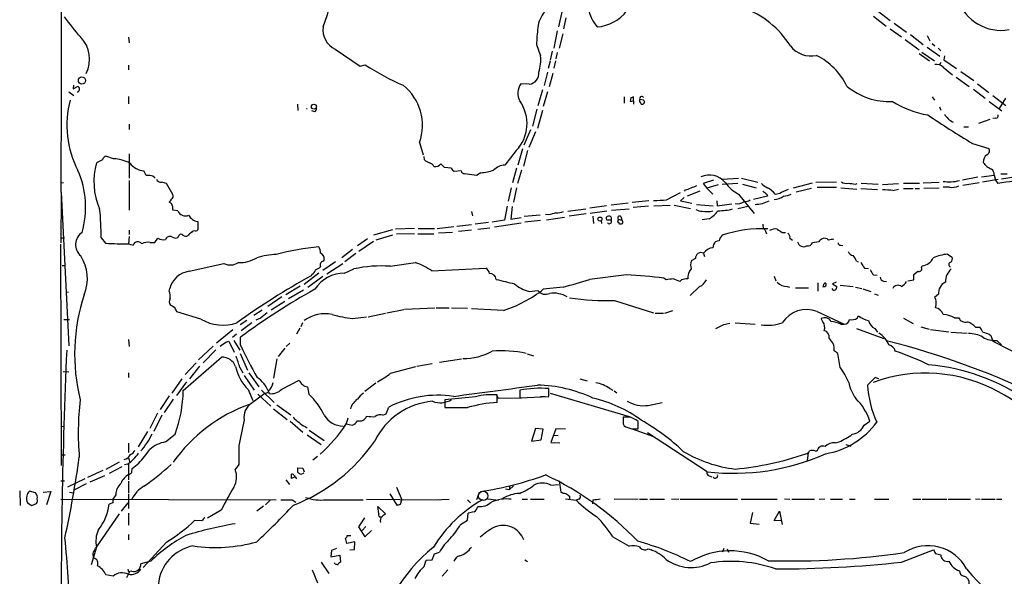
# Model space of a CAD drawing. Extents: x 7 to 966, y 6 to 893.
# Drawn here: x 19 to 204, y 463 to 567 of the extents above; entities that cross this region are included whole.
import ezdxf

# ---------------------------------------------------------------- set-up
doc = ezdxf.new("R2010")
doc.units = 0
doc.header["$MEASUREMENT"] = 0
doc.layers.add('MAIN', color=5, linetype='CONTINUOUS')

msp = doc.modelspace()

# ---------------------------------------------------------------- linework, layer by layer
at = {"layer": 'MAIN'}
for p, q in [((120.904, 568.6213), (120.2267, 565.5733)), ((179.9167, 568.6213), (182.372, 566.7587)), ((121.5813, 567.2667), (121.158, 565.2347)), ((179.2393, 567.6053), (181.61, 565.7427)), ((119.9727, 564.8113), (119.2953, 561.594)), ((182.372, 565.2347), (184.4887, 563.7107)), ((183.134, 566.2507), (185.42, 564.5573)), ((39.624, 563.626), (39.7087, 562.61)), ((120.9887, 564.3033), (120.3113, 561.594)), ((185.166, 563.2027), (187.7907, 561.2553)), ((186.182, 564.134), (188.5527, 562.2713)), ((189.3147, 563.9647), (189.8227, 562.9487)), ((78.3167, 561.4247), (83.058, 558.2073)), ((116.078, 562.2713), (116.84, 560.1547)), ((119.0413, 561.0013), (118.618, 559.308)), ((189.3147, 561.7633), (191.6853, 560.07)), ((190.246, 562.4407), (190.754, 562.0173)), ((191.3467, 561.594), (191.8547, 561.086)), ((118.618, 559.1387), (118.2793, 557.784)), ((119.634, 559.2233), (119.2953, 557.8687)), ((119.9727, 560.7473), (119.7187, 559.562)), ((187.7907, 560.578), (189.738, 559.2233)), ((188.2987, 560.832), (190.6693, 559.2233)), ((192.532, 560.1547), (192.4473, 559.3927)), ((192.4473, 559.3927), (194.818, 557.784)), ((39.624, 558.3767), (39.624, 557.53)), ((83.058, 558.2073), (83.9893, 558.4613)), ((191.8547, 558.8847), (191.6007, 558.4613)), ((192.278, 558.038), (194.056, 556.5987)), ((118.11, 557.1067), (117.5173, 554.5667)), ((119.126, 556.8527), (118.4487, 554.3127)), ((194.7333, 556.1753), (197.1887, 554.3973)), ((195.58, 557.1913), (198.0353, 555.498)), ((29.2947, 554.6513), (29.21, 553.974)), ((29.21, 553.974), (30.0567, 554.3973)), ((114.7233, 554.8207), (113.1147, 554.9053)), ((117.1787, 553.8047), (116.332, 550.7567)), ((197.9507, 553.8893), (200.152, 552.196)), ((198.7127, 554.9053), (200.8293, 553.2967)), ((28.448, 553.3813), (29.3793, 552.704)), ((39.624, 552.5347), (39.624, 551.18)), ((118.11, 553.3813), (117.348, 550.672)), ((132.5033, 552.45), (132.5033, 551.2647)), ((133.7733, 552.2807), (133.604, 551.6033)), ((134.2813, 551.688), (134.2813, 552.45)), ((136.144, 551.8573), (135.4667, 551.942)), ((190.246, 552.45), (190.6693, 551.8573)), ((201.5913, 552.704), (204.0467, 550.8413)), ((203.962, 552.196), (202.7767, 550.2487)), ((71.2893, 551.0953), (71.374, 549.91)), ((116.1627, 550.164), (115.316, 546.9467)), ((117.1787, 549.91), (116.2473, 546.5233)), ((133.604, 551.6033), (134.2813, 551.688)), ((134.2813, 551.688), (134.2813, 551.0953)), ((135.636, 551.2647), (135.7207, 551.0953)), ((191.6007, 550.5873), (191.8547, 549.9947)), ((200.914, 551.6033), (203.2847, 549.8253)), ((74.5067, 549.656), (73.9987, 549.8253)), ((198.9667, 547.5393), (201.0833, 548.3013)), ((202.184, 548.4707), (201.5913, 548.386)), ((39.7087, 547.37), (39.7087, 546.354)), ((114.9773, 546.2693), (113.7073, 543.3907)), ((196.1727, 546.862), (197.0193, 546.862)), ((115.9087, 545.9307), (114.6387, 542.9673)), ((94.1493, 543.8987), (94.8267, 541.6127)), ((113.4533, 542.7133), (112.6067, 539.6653)), ((197.7813, 543.7293), (200.8293, 542.798)), ((34.7133, 540.6813), (33.6127, 540.0887)), ((36.83, 540.8507), (35.3907, 541.3587)), ((39.7087, 541.782), (39.7087, 537.21)), ((95.0807, 540.6813), (94.996, 541.274)), ((112.268, 542.3747), (110.1513, 539.6653)), ((114.3847, 542.3747), (113.6227, 539.496)), ((100.076, 539.0727), (98.806, 539.242)), ((112.3527, 539.0727), (111.5907, 536.3633)), ((42.926, 537.718), (42.5027, 538.5647)), ((43.6033, 537.718), (42.926, 537.718)), ((101.9387, 538.5647), (100.6687, 538.48)), ((104.8173, 537.718), (102.616, 538.0567)), ((105.664, 538.226), (104.8173, 537.718)), ((113.284, 538.734), (112.522, 536.194)), ((150.876, 537.0407), (153.924, 537.21)), ((154.5167, 537.21), (157.5647, 536.448)), ((198.7973, 537.3793), (195.9187, 536.8713)), ((199.4747, 537.464), (201.8453, 537.8027)), ((201.8453, 537.8027), (202.0993, 536.8713)), ((205.994, 537.464), (203.2, 537.0407)), ((27.432, 536.3633), (26.924, 536.2787)), ((39.7087, 536.7867), (39.7087, 531.1987)), ((47.9213, 534.162), (46.736, 536.194)), ((111.3367, 535.432), (110.744, 532.892)), ((112.3527, 535.432), (111.76, 532.7227)), ((149.2673, 536.8713), (147.32, 536.194)), ((147.32, 536.194), (147.9973, 535.3473)), ((150.114, 535.94), (147.9973, 535.3473)), ((147.9973, 535.3473), (149.098, 534.2467)), ((153.8393, 536.194), (150.876, 536.0247)), ((154.686, 536.1093), (157.226, 535.432)), ((161.9673, 534.5853), (163.322, 535.178)), ((164.2533, 535.432), (167.8093, 536.3633)), ((167.64, 535.2627), (164.7613, 534.5853)), ((168.402, 536.448), (172.2967, 536.5327)), ((168.656, 535.5167), (172.2967, 535.5167)), ((173.1433, 535.432), (176.1067, 535.178)), ((175.8527, 536.1093), (176.1913, 536.194)), ((176.8687, 535.2627), (180.0013, 535.0933)), ((176.9533, 536.2787), (180.086, 536.1093)), ((180.9327, 536.0247), (183.896, 536.194)), ((182.88, 534.924), (183.896, 535.178)), ((184.8273, 536.2787), (187.8753, 536.2787)), ((184.8273, 535.2627), (186.69, 535.2627)), ((187.0287, 535.2627), (187.8753, 535.2627)), ((188.5527, 536.3633), (191.516, 536.448)), ((188.6373, 535.3473), (191.516, 535.432)), ((193.4633, 535.5167), (192.278, 535.5167)), ((199.0513, 536.3633), (196.0033, 535.8553)), ((202.6073, 536.956), (199.644, 536.448)), ((202.0993, 536.8713), (202.5227, 536.194)), ((27.0087, 533.9927), (26.924, 525.1027)), ((27.0087, 534.5853), (28.448, 505.7987)), ((140.462, 533.146), (143.0867, 534.5007)), ((143.764, 533.5693), (143.0867, 532.9767)), ((143.9333, 535.0087), (143.764, 534.7547)), ((144.3567, 533.908), (146.7273, 534.8393)), ((153.924, 534.2467), (156.8873, 530.606)), ((159.3427, 533.8233), (156.718, 533.2307)), ((159.258, 534.2467), (159.3427, 533.8233)), ((47.6673, 532.4687), (47.244, 532.7227)), ((110.5747, 531.9607), (110.0667, 529.336)), ((111.506, 531.876), (111.252, 529.5053)), ((121.92, 531.0293), (125.3067, 531.4527)), ((129.2013, 532.0453), (126.0687, 531.622)), ((133.2653, 532.5533), (130.048, 532.13)), ((130.1327, 531.1987), (133.4347, 531.4527)), ((137.16, 532.9767), (134.0273, 532.638)), ((137.0753, 531.9607), (134.1967, 531.7067)), ((138.0913, 532.0453), (141.1393, 532.13)), ((141.9013, 532.13), (144.9493, 531.5373)), ((143.0867, 532.9767), (145.2033, 532.5533)), ((146.05, 532.2993), (149.1827, 532.0453)), ((149.86, 532.9767), (149.9447, 532.0453)), ((149.9447, 532.0453), (152.654, 532.384)), ((153.8393, 531.5373), (155.702, 531.9607)), ((48.8527, 531.114), (47.9213, 531.1987)), ((103.886, 530.9447), (104.0553, 530.1827)), ((111.252, 529.5053), (113.1993, 529.844)), ((116.7553, 530.2673), (113.792, 530.0133)), ((118.364, 530.352), (117.7713, 530.4367)), ((117.9407, 529.4207), (121.3273, 529.9287)), ((125.3913, 530.5213), (122.174, 530.098)), ((129.286, 531.0293), (126.1533, 530.606)), ((126.6613, 530.098), (126.746, 528.7433)), ((131.9107, 530.0133), (132.08, 529.336)), ((52.6627, 528.9127), (52.578, 529.082)), ((93.218, 527.812), (89.662, 527.6427)), ((93.8953, 527.812), (96.9433, 527.812)), ((97.4513, 527.812), (100.584, 528.1507)), ((103.886, 528.4893), (101.1767, 528.1507)), ((107.1033, 528.9127), (104.5633, 528.574)), ((105.0713, 527.6427), (107.3573, 527.8967)), ((110.0667, 529.336), (107.7807, 528.9973)), ((108.204, 528.066), (113.1993, 528.828)), ((116.84, 529.2513), (113.8767, 528.9973)), ((128.1853, 529.2513), (128.27, 528.7433)), ((129.3707, 529.336), (129.2013, 529.4207)), ((129.794, 528.7433), (130.048, 528.828)), ((131.4027, 529.5053), (132.08, 529.336)), ((131.4873, 528.9127), (131.4873, 528.7433)), ((148.4207, 529.59), (147.1507, 529.4207)), ((26.924, 526.034), (27.6013, 526.034)), ((34.4593, 526.034), (35.306, 525.018)), ((39.7087, 526.288), (39.624, 524.8487)), ((39.7087, 527.4733), (39.7087, 526.6267)), ((44.5347, 525.1873), (45.1273, 525.9493)), ((47.752, 526.2033), (48.3447, 525.9493)), ((48.8527, 526.1187), (49.1067, 526.542)), ((52.1547, 527.304), (52.4933, 527.3887)), ((89.0693, 527.558), (85.5133, 526.542)), ((89.0693, 526.542), (85.9367, 525.6107)), ((93.218, 526.796), (89.8313, 526.7113)), ((93.8107, 526.796), (96.8587, 526.796)), ((100.33, 527.05), (97.7053, 526.8807)), ((103.886, 527.4733), (101.4307, 527.2193)), ((158.9193, 527.4733), (159.1733, 526.796)), ((162.1367, 527.05), (162.7293, 527.05)), ((163.576, 525.9493), (164.084, 525.6107)), ((26.8393, 524.8487), (27.0087, 483.362)), ((39.624, 524.9333), (40.4707, 524.6793)), ((43.688, 525.1873), (44.5347, 525.1873)), ((84.4127, 525.8647), (82.55, 524.51)), ((85.5133, 525.3567), (82.804, 523.494)), ((149.2673, 524.764), (149.098, 524.1713)), ((168.9947, 525.272), (167.8093, 525.1027)), ((173.0587, 524.6793), (173.482, 524.5947)), ((81.6187, 523.8327), (79.5867, 522.3087)), ((82.2113, 523.0707), (80.1793, 521.5467)), ((147.4047, 523.0707), (147.574, 522.5627)), ((193.1247, 522.986), (193.9713, 522.3933)), ((27.178, 520.8693), (27.7707, 520.8693)), ((50.9693, 519.7687), (57.4887, 521.208)), ((78.4013, 521.5467), (76.0307, 519.938)), ((76.2847, 521.97), (76.1153, 521.6313)), ((76.7927, 519.2607), (79.756, 521.208)), ((88.646, 520.7), (93.3873, 521.3773)), ((145.8807, 522.1393), (145.034, 521.716)), ((176.022, 521.6313), (176.3607, 521.5467)), ((188.214, 520.446), (188.3833, 520.7847)), ((75.2687, 519.43), (72.5593, 517.3133)), ((76.0307, 518.7527), (73.2367, 516.7207)), ((73.9987, 519.176), (73.8293, 518.922)), ((80.0947, 519.43), (81.8727, 520.192)), ((96.4353, 519.8533), (106.5953, 520.3613)), ((132.9267, 519.0913), (125.984, 518.2447)), ((160.6127, 518.8373), (160.9513, 517.9907)), ((177.546, 520.3613), (178.308, 520.2767)), ((179.2393, 519.0913), (179.9167, 519.0067)), ((186.7747, 519.176), (187.5367, 519.7687)), ((186.7747, 518.16), (186.7747, 519.176)), ((71.7973, 516.9747), (69.088, 515.366)), ((121.0733, 516.8053), (117.348, 516.382)), ((140.3773, 518.16), (139.954, 518.4987)), ((143.256, 518.16), (142.9173, 517.8213)), ((146.6427, 516.89), (144.8647, 515.1967)), ((163.068, 516.89), (163.4913, 516.8053)), ((168.8253, 517.5673), (168.8253, 516.0433)), ((172.212, 517.7367), (171.5347, 517.398)), ((171.5347, 517.398), (172.3813, 516.89)), ((172.974, 517.144), (175.4293, 516.89)), ((175.8527, 516.8053), (177.038, 516.5513)), ((181.102, 517.906), (181.6947, 517.8213)), ((185.674, 517.9907), (186.7747, 518.16)), ((28.3633, 515.874), (27.8553, 515.7893)), ((47.244, 516.0433), (47.3287, 516.5513)), ((68.326, 514.9427), (65.7013, 513.1647)), ((72.39, 516.2127), (69.596, 514.604)), ((114.7233, 515.9587), (116.332, 516.128)), ((164.592, 516.636), (167.0473, 516.636)), ((177.2073, 516.4667), (178.7313, 515.9587)), ((179.4087, 515.5353), (180.086, 515.2813)), ((191.4313, 515.4507), (190.6693, 514.858)), ((68.9187, 514.096), (66.3787, 512.4873)), ((130.7253, 514.2653), (138.0067, 511.9793)), ((53.1707, 510.794), (48.6833, 512.1487)), ((64.6853, 512.4873), (63.0767, 511.4713)), ((81.6187, 510.8787), (84.2433, 511.2173)), ((84.4973, 511.2173), (87.7993, 511.8947)), ((88.0533, 511.9793), (91.186, 512.572)), ((91.3553, 512.6567), (97.028, 512.9107)), ((97.282, 512.9107), (99.7373, 512.9107)), ((100.1607, 512.9107), (103.124, 512.826)), ((109.8973, 512.4027), (103.886, 512.7413)), ((138.3453, 511.8947), (139.8693, 511.8947)), ((140.1233, 511.8947), (141.6473, 512.4027)), ((168.656, 512.2333), (173.736, 509.8627)), ((176.1913, 510.9633), (176.4453, 511.3867)), ((27.5167, 510.7093), (28.5327, 510.7093)), ((61.8067, 510.54), (60.5367, 509.6933)), ((62.738, 510.1167), (60.706, 508.5927)), ((64.3467, 510.9633), (63.5, 510.6247)), ((72.2207, 510.1167), (71.882, 509.3547)), ((151.2147, 509.778), (152.3153, 510.032)), ((153.3313, 510.1167), (157.0567, 509.8627)), ((169.7567, 510.286), (169.418, 510.8787)), ((173.1433, 509.8627), (173.736, 509.8627)), ((184.8273, 510.9633), (186.69, 509.9473)), ((188.1293, 509.3547), (189.6533, 508.9313)), ((194.3947, 511.048), (195.2413, 511.048)), ((59.182, 508.762), (56.134, 506.3067)), ((59.8593, 508), (59.0973, 507.3227)), ((71.7127, 509.1007), (71.12, 508)), ((176.022, 509.016), (181.1867, 507.1533)), ((179.4933, 509.016), (180.0013, 508.3387)), ((189.9073, 508.8467), (193.3787, 508.4233)), ((193.7173, 508.3387), (196.7653, 508.1693)), ((198.374, 509.27), (199.136, 509.27)), ((200.914, 508), (201.2527, 507.746)), ((201.2527, 507.746), (201.5913, 506.6453)), ((39.624, 506.984), (39.7087, 505.6293)), ((55.4567, 505.714), (52.7473, 503.174)), ((57.8273, 506.476), (58.42, 506.6453)), ((58.42, 506.6453), (59.436, 504.6133)), ((59.3513, 506.8147), (60.452, 504.952)), ((60.6213, 505.8833), (60.6213, 507.4073)), ((69.85, 506.3067), (69.1727, 505.6293)), ((201.5913, 506.6453), (208.788, 503.0047)), ((202.3533, 506.8147), (203.2, 505.968)), ((55.9647, 505.0367), (53.594, 502.5813)), ((60.5367, 504.3593), (61.8913, 501.2267)), ((68.9187, 505.3753), (67.6487, 503.7667)), ((114.3, 504.2747), (115.4853, 503.936)), ((172.974, 501.7347), (172.5507, 504.3593)), ((49.8687, 497.4167), (57.0653, 503.682)), ((50.2073, 500.38), (52.324, 502.5813)), ((52.9167, 501.9887), (51.054, 499.618)), ((67.3947, 503.3433), (66.802, 499.7027)), ((93.6413, 501.9887), (96.52, 502.4967)), ((97.8747, 502.7507), (102.0233, 503.3433)), ((27.3473, 500.9727), (28.448, 500.888)), ((39.624, 500.7187), (39.624, 499.872)), ((60.452, 501.7347), (61.0447, 500.7187)), ((61.2987, 500.2107), (63.1613, 497.5013)), ((62.1453, 500.7187), (64.008, 498.094)), ((88.7307, 500.634), (93.472, 501.904)), ((49.6147, 499.618), (47.752, 496.9087)), ((50.4613, 499.0253), (48.5987, 496.4853)), ((68.326, 497.6707), (71.628, 499.364)), ((85.9367, 498.7713), (83.9047, 497.2473)), ((124.206, 499.618), (125.5607, 499.1947)), ((179.578, 499.872), (178.1387, 498.4327)), ((180.2553, 499.618), (179.578, 499.872)), ((47.244, 496.4007), (45.5507, 493.8607)), ((62.0607, 497.586), (62.9073, 495.554)), ((62.3147, 494.792), (65.1933, 496.9087)), ((63.8387, 496.7393), (66.294, 494.4533)), ((64.516, 497.5013), (66.8867, 495.1307)), ((73.152, 498.094), (73.406, 496.7393)), ((108.5427, 496.6547), (108.8813, 495.9773)), ((108.712, 495.1307), (108.712, 496.57)), ((112.9453, 497.5013), (112.9453, 496.062)), ((118.364, 496.316), (118.364, 497.7553)), ((118.618, 496.9087), (133.4347, 492.506)), ((129.794, 497.7553), (130.3867, 497.5013)), ((130.6407, 497.332), (131.1487, 496.9933)), ((48.006, 495.808), (46.3127, 493.268)), ((67.3947, 494.7073), (70.0193, 492.8447)), ((104.648, 496.2313), (98.8907, 495.6387)), ((98.8907, 495.6387), (98.8907, 494.1993)), ((108.8813, 495.9773), (113.284, 496.062)), ((112.9453, 496.062), (118.364, 496.316)), ((116.84, 496.316), (117.6867, 496.316)), ((136.9907, 494.6227), (139.6153, 495.1307)), ((45.0427, 493.1833), (43.6033, 490.3047)), ((45.8893, 492.76), (44.3653, 489.712)), ((66.802, 493.9453), (69.342, 491.998)), ((87.2913, 492.76), (87.884, 493.014)), ((87.884, 493.014), (88.392, 494.284)), ((101.6, 494.1993), (102.7007, 494.1993)), ((69.9347, 491.6593), (72.3053, 489.6273)), ((80.6873, 492.252), (80.4333, 491.1513)), ((80.4333, 491.1513), (81.534, 490.8973)), ((133.6887, 492.4213), (132.334, 492.4213)), ((132.334, 491.1513), (132.5033, 490.8127)), ((135.128, 490.22), (135.128, 491.5747)), ((177.4613, 490.8973), (178.562, 491.6593)), ((26.924, 490.728), (27.5167, 490.6433)), ((43.18, 489.712), (41.402, 486.8333)), ((46.5667, 487.7647), (48.3447, 489.204)), ((72.7287, 490.6433), (73.0673, 490.3893)), ((73.0673, 489.1193), (75.692, 487.2567)), ((73.4907, 489.966), (76.2847, 488.0187)), ((115.9087, 490.3047), (115.1467, 487.934)), ((117.348, 490.1353), (115.9087, 490.3047)), ((116.9247, 488.188), (117.348, 490.1353)), ((119.7187, 490.22), (118.7873, 487.68)), ((119.38, 489.0347), (120.142, 488.95)), ((121.4967, 490.1353), (119.7187, 490.22)), ((133.9427, 490.22), (135.128, 490.22)), ((134.0273, 490.22), (138.0067, 488.7807)), ((148.082, 482.1767), (136.906, 489.458)), ((39.624, 487.5107), (39.624, 485.8173)), ((115.1467, 487.934), (116.9247, 488.188)), ((118.7873, 487.68), (120.4807, 487.5953)), ((172.0427, 487.5953), (172.8047, 487.7647)), ((174.0747, 487.2567), (175.006, 487.0027)), ((166.9627, 485.7327), (166.7933, 484.2933)), ((168.2327, 486.0713), (168.656, 486.0713)), ((27.7707, 485.3093), (27.0933, 485.3093)), ((37.846, 483.9547), (35.3907, 482.6)), ((39.4547, 483.616), (38.862, 483.4467)), ((39.624, 483.616), (39.624, 480.6527)), ((39.7087, 484.4627), (39.7933, 484.0393)), ((40.3013, 482.7693), (41.5713, 483.7853)), ((60.2827, 483.5313), (59.6053, 482.6)), ((75.0147, 485.0553), (74.168, 484.378)), ((34.798, 482.4307), (31.9193, 481.076)), ((38.354, 483.108), (35.9833, 481.838)), ((40.2167, 482.0073), (40.3013, 482.7693)), ((71.374, 482.9387), (72.3053, 482.854)), ((72.4747, 481.9227), (71.882, 481.6687)), ((72.3053, 482.854), (72.5593, 482.1767)), ((26.924, 480.4833), (27.6013, 480.4833)), ((31.4113, 480.822), (28.194, 479.298)), ((31.6653, 479.8907), (29.464, 478.79)), ((35.1367, 481.4147), (32.3427, 480.2293)), ((39.624, 480.3987), (39.624, 478.1973)), ((69.088, 480.6527), (69.7653, 479.806)), ((70.866, 481.2453), (70.1887, 480.9067)), ((70.6967, 481.4147), (70.866, 481.33)), ((118.7873, 479.6367), (120.2267, 479.806)), ((120.3113, 480.4833), (120.65, 478.3667)), ((148.4207, 481.4147), (148.9287, 481.2453)), ((19.2193, 478.6207), (19.304, 475.8267)), ((22.1827, 478.1973), (21.082, 478.536)), ((23.622, 478.3667), (25.0613, 478.4513)), ((25.0613, 478.4513), (24.2147, 475.996)), ((28.5327, 478.3667), (29.2947, 478.1973)), ((39.624, 478.028), (39.624, 475.3187)), ((88.5613, 478.028), (89.916, 475.9113)), ((89.8313, 479.298), (90.8473, 476.9273)), ((105.3253, 478.282), (104.8173, 476.9273)), ((110.236, 478.9593), (110.998, 478.8747)), ((111.76, 479.552), (110.998, 478.8747)), ((110.998, 479.4673), (110.998, 478.8747)), ((20.6587, 476.3347), (21.5053, 475.8267)), ((21.5053, 475.8267), (22.352, 476.25)), ((26.924, 477.012), (67.31, 476.9273)), ((36.6607, 476.3347), (35.9833, 476.0807)), ((37.2533, 477.8587), (36.6607, 477.012)), ((38.2693, 474.8107), (39.5393, 476.3347)), ((66.2093, 476.9273), (65.278, 475.996)), ((70.2733, 476.9273), (70.9507, 476.504)), ((76.6233, 476.9273), (83.566, 476.9273)), ((84.2433, 477.012), (96.6893, 476.9273)), ((90.5933, 476.0807), (90.8473, 476.9273)), ((96.8587, 476.9273), (99.7373, 477.012)), ((103.124, 476.9273), (103.7167, 476.3347)), ((106.934, 477.0967), (108.966, 476.8427)), ((113.3687, 477.012), (114.3847, 477.012)), ((114.9773, 477.012), (117.5173, 477.012)), ((121.4967, 477.0967), (123.5287, 476.8427)), ((122.2587, 477.6047), (122.2587, 477.0967)), ((124.0367, 477.012), (123.5287, 476.8427)), ((126.6613, 476.9273), (126.5767, 476.1653)), ((130.6407, 477.012), (135.128, 477.0967)), ((135.382, 477.012), (136.906, 477.012)), ((137.3293, 477.012), (140.0387, 477.012)), ((141.3933, 477.0967), (142.748, 477.012)), ((143.002, 477.012), (153.7547, 477.012)), ((154.432, 477.012), (161.2053, 477.012)), ((162.56, 477.0967), (163.576, 477.012)), ((163.9147, 477.012), (168.148, 477.012)), ((169.0793, 477.012), (170.0953, 477.0967)), ((171.196, 477.012), (173.3973, 477.012)), ((174.752, 477.012), (175.768, 477.012)), ((179.4087, 477.012), (182.118, 477.012)), ((186.6053, 477.012), (188.1293, 477.012)), ((188.3833, 477.012), (192.9553, 477.012)), ((193.2093, 477.012), (197.4427, 477.012)), ((198.374, 477.0967), (199.2207, 477.012)), ((199.4747, 477.012), (202.0147, 477.012)), ((202.2687, 477.012), (203.2847, 477.012)), ((37.846, 474.3027), (33.4433, 467.868)), ((39.624, 474.3873), (39.624, 472.186)), ((56.9807, 474.98), (54.4407, 473.456)), ((64.9393, 475.742), (63.6693, 474.8107)), ((86.5293, 474.3027), (86.36, 475.6573)), ((86.36, 475.6573), (87.7993, 474.3027)), ((103.124, 473.1173), (103.2933, 474.3873)), ((156.5487, 474.5567), (156.1253, 472.5247)), ((160.6127, 473.0327), (161.6287, 474.8107)), ((161.6287, 474.8107), (162.1367, 472.2707)), ((53.34, 472.948), (51.9853, 473.0327)), ((83.82, 473.5407), (82.7193, 471.8473)), ((101.854, 472.2707), (103.124, 473.1173)), ((156.1253, 472.5247), (157.8187, 472.3553)), ((161.9673, 472.948), (160.6127, 473.0327)), ((82.7193, 471.8473), (83.9047, 469.9847)), ((84.074, 471.932), (83.3967, 471.17)), ((83.9047, 469.9847), (85.1747, 471.17)), ((39.624, 470.408), (39.624, 469.392)), ((46.8207, 469.0533), (42.3333, 464.2273)), ((80.518, 468.7147), (80.264, 469.7307)), ((82.042, 469.0533), (80.518, 468.7147)), ((80.6027, 470.2387), (81.28, 470.2387)), ((81.9573, 467.614), (82.042, 469.0533)), ((130.3867, 469.9847), (133.4347, 468.2067)), ((33.6127, 468.0373), (32.5967, 464.7353)), ((77.6393, 467.4447), (77.5547, 466.2593)), ((78.5707, 467.7833), (77.6393, 467.4447)), ((81.1107, 467.5293), (81.9573, 467.614)), ((96.9433, 466.7673), (97.8747, 467.106)), ((136.9907, 467.6987), (137.5833, 467.5293)), ((151.2147, 467.7833), (150.876, 467.106)), ((151.8073, 467.6987), (152.0613, 467.106)), ((184.4887, 465.2433), (190.5, 467.5293)), ((43.7727, 465.4127), (41.91, 464.9047)), ((75.692, 465.2433), (77.1313, 463.1267)), ((77.5547, 466.2593), (79.248, 466.5133)), ((78.3167, 464.9047), (78.232, 465.074)), ((79.248, 466.5133), (79.3327, 465.2433)), ((94.996, 464.3967), (95.4193, 465.582)), ((95.4193, 465.582), (96.52, 465.6667)), ((96.52, 465.6667), (96.9433, 466.7673)), ((113.8767, 465.6667), (114.3847, 465.328)), ((190.8387, 466.852), (191.8547, 466.598)), ((39.2853, 462.3647), (39.878, 463.4653)), ((39.624, 463.4653), (39.878, 463.4653)), ((40.2167, 463.55), (39.878, 463.4653)), ((75.0993, 461.264), (74.0833, 463.7193)), ((99.4833, 463.804), (98.3827, 462.6187)), ((36.7453, 462.6187), (35.3907, 462.8727))]:
    msp.add_line(p, q, dxfattribs=at)
for centre, radius in [((30.8796, 555.525), 0.6675), ((74.3722, 550.6181), 0.4706), ((127.9651, 529.5562), 0.3759)]:
    msp.add_circle(centre, radius, dxfattribs=at)
at = {"layer": 'MAIN', "color": 5}
msp.add_circle((106.0873, 477.647), 0.8828, dxfattribs=at)
at = {"layer": 'MAIN'}
for centre, radius, start, end in [((-15063.657, 563.4186), 15090.6932, 359.89052679, 0.2209877), ((44.5466, 577.4662), 33.7346, 339.357065, 354.893035), ((133.7311, 570.6322), 8.0858, 179.850486, 218.729859), ((203.1162, 573.4418), 8.5138, 199.118734, 280.305509), ((121.091, 565.1139), 4.7678, 135.562538, 176.51167), ((126.827, 573.3128), 7.7624, 274.405725, 322.815517), ((149.0467, 552.8621), 17.2449, 32.065818, 70.61437), ((-923.3806, -196.4739), 1219.8054, 38.5452212, 38.7744026), ((79.8803, 564.9128), 3.8225, 170.049762, 245.854883), ((147.8832, 561.2692), 31.821, 172.533908, 178.195354), ((26.4845, 559.5384), 5.8356, 332.59801, 44.464022), ((167.5075, 564.9713), 4.8502, 217.521055, 282.670011), ((110.1928, 559.3505), 6.6957, 340.420603, 6.898304), ((162.6653, 548.7468), 12.9212, 26.350287, 62.801352), ((108.7146, 596.0723), 45.0103, 236.679263, 246.963525), ((191.002, 556.7499), 1.8131, 45.270377, 97.861517), ((114.4741, 556.8489), 2.0435, 277.004685, 7.24743), ((29.9221, 553.897), 0.5181, 275.52683, 74.94178), ((85.027, 547.1211), 9.6748, 340.544525, 51.108321), ((115.7913, 553.1513), 3.2001, 146.762815, 207.210425), ((182.1463, 563.8159), 12.2298, 229.747961, 273.041942), ((46.099, 547.0707), 18.0435, 164.616324, 207.822076), ((176.3498, 425.373), 133.8593, 108.316987, 108.546184), ((135.8416, 551.6759), 0.4597, 144.633276, 243.434949), ((135.8054, 552.1536), 0.3994, 32.014508, 211.994738), ((135.8561, 551.5186), 0.4444, 252.262204, 49.634972), ((73.025, 550.8071), 0.56, 265.667995, 274.332005), ((74.1678, 550.2487), 0.6828, 299.760495, 7.11773), ((106.9988, 547.4392), 7.3084, 316.134822, 35.545971), ((192.8707, 567.944), 19.1972, 238.342717, 259.581967), ((307.0114, 724.6295), 211.3199, 236.181801, 238.875827), ((196.0683, 551.3545), 4.124, 210.963995, 242.133787), ((202.1652, 548.9316), 0.4613, 272.335786, 16.588605), ((200.1861, 542.3407), 0.7892, 292.704756, 35.411928), ((35.6869, 540.3851), 1.0177, 106.921424, 163.078576), ((36.5783, 534.035), 6.8203, 61.065912, 87.88506), ((96.9289, 542.5578), 2.6338, 225.435321, 249.627527), ((201.3518, 540.3284), 1.5463, 123.84114, 185.75668), ((45.7755, 536.585), 12.6574, 163.93006, 203.921078), ((42.9892, 542.5647), 4.0295, 219.456383, 263.06546), ((95.7014, 538.8326), 1.2939, 26.567031, 76.110889), ((97.1267, 540.5829), 1.2018, 257.115438, 326.484469), ((-70.8575, 370.2557), 239.462, 44.885425, 45.114608), ((101.3881, 539.7921), 1.4964, 208.735138, 241.264862), ((110.3256, 536.3983), 3.2716, 93.053932, 134.445214), ((202.8653, 542.2863), 3.7121, 214.69613, 245.692728), ((200.7, 537.9416), 1.1537, 353.085038, 56.468333), ((14.6353, 531.806), 16.9489, 343.703556, 23.813421), ((43.6033, 536.448), 1.27, 36.869898, 90), ((45.6872, 537.2916), 0.8517, 197.1329, 277.929372), ((102.6945, 538.8668), 0.8139, 201.787031, 264.465227), ((104.9995, 547.1128), 8.9116, 274.276267, 289.912797), ((148.4805, 533.9971), 3.8115, 38.373869, 114.552562), ((203.708, 834.4065), 296.3504, 269.885409, 270.114592), ((45.6895, 534.1911), 2.2598, 62.413275, 87.077961), ((143.3547, 538.1559), 3.1999, 280.417271, 301.654071), ((144.4554, 538.5792), 3.1999, 280.417271, 301.654071), ((157.4255, 540.7909), 7.4221, 216.622868, 241.850816), ((160.9408, 538.9165), 3.8335, 225.250475, 245.362339), ((157.8888, 532.2), 3.544, 35.276252, 65.779626), ((174.117, 537.6757), 1.448, 232.125016, 285.255119), ((217.5284, 874.8933), 341.3378, 262.757796, 262.986962), ((193.4282, 543.4278), 6.9069, 260.413985, 285.948131), ((193.8657, 539.0499), 3.556, 263.502518, 292.757687), ((210.4263, 493.0653), 43.8469, 84.387276, 100.38458), ((46.5672, 533.6536), 1.1509, 306.018589, 342.906421), ((47.371, 533.8656), 0.625, 298.299514, 28.307585), ((285.8769, 725.0005), 228.9527, 236.195334, 236.424517), ((160.5381, 536.4182), 3.1884, 271.340701, 305.524517), ((160.895, 536.0952), 1.852, 266.501825, 305.381588), ((161.6093, 539.1376), 5.3714, 278.364676, 294.420296), ((181.2717, 520.3744), 14.6382, 83.692183, 91.327005), ((-3.3793, 526.9756), 37.8503, 358.574509, 6.793097), ((45.8903, 531.4529), 2.0468, 352.865956, 29.753909), ((138.5987, 551.5312), 18.4794, 268.164176, 275.787043), ((150.0977, 542.2494), 11.1354, 270.08387, 284.16815), ((153.7202, 534.6119), 2.1782, 259.715152, 304.056305), ((155.053, 534.6551), 1.8513, 266.500503, 305.395925), ((156.7882, 538.7629), 6.4692, 272.378717, 296.565051), ((50.2952, 531.7141), 1.5623, 202.587988, 292.168484), ((52.9604, 531.4305), 2.3794, 209.265802, 260.751842), ((203.7089, 191.876), 349.0698, 103.922631, 104.151834), ((119.4985, 536.1435), 5.4572, 272.312515, 287.703514), ((129.5401, 529.6746), 0.4234, 90.013532, 216.848245), ((129.667, 529.6323), 0.4827, 322.12814, 105.254078), ((131.6567, 529.7593), 0.3592, 45, 225), ((147.0377, 532.8776), 1.8517, 234.610514, 273.498553), ((147.9695, 534.6315), 3.6941, 257.193947, 287.787511), ((145.6776, 534.3405), 5.4856, 300.003596, 323.972396), ((52.0698, 527.8544), 0.6295, 312.282873, 19.640967), ((-159.0372, 528.4894), 211.7003, 359.885409, 0.114564), ((129.7093, 360.0361), 169.3002, 89.885375, 90.114591), ((129.6247, 528.9338), 0.2549, 184.748707, 311.627938), ((129.7095, 529.082), 0.4232, 323.116564, 36.883436), ((131.2334, 529.3783), 0.2116, 269.972923, 36.875312), ((131.5296, 529.2089), 0.2993, 188.105736, 261.872606), ((131.826, 529.379), 0.7203, 241.951376, 298.048624), ((131.8528, 529.0011), 0.4047, 320.42467, 55.846581), ((159.6048, 528.3687), 1.1276, 169.510188, 232.563067), ((32.4759, 524.7506), 2.7857, 124.368909, 229.027487), ((46.1857, 527.7417), 2.0816, 239.438438, 280.54661), ((47.371, 525.4554), 0.8393, 63.004506, 163.391642), ((6.2487, 653.034), 133.8753, 288.327124, 288.556307), ((49.4453, 526.2879), 0.4233, 36.878017, 143.113861), ((50.3556, 527.262), 0.9193, 231.55433, 298.909917), ((52.1121, 525.7379), 1.4964, 118.735138, 151.264862), ((51.943, 526.6691), 0.6693, 71.559637, 145.310261), ((153.5495, 524.3924), 3.4305, 141.199339, 162.196217), ((158.5157, 502.8646), 24.8794, 87.90017, 107.882705), ((160.782, 525.8363), 1.8553, 76.811644, 123.203564), ((167.8948, 537.1268), 11.6059, 234.803214, 240.255425), ((162.7436, 526.1329), 0.8524, 347.561596, 61.318192), ((170.0106, 524.9471), 1.0105, 41.04778, 114.764449), ((38.5365, 579.601), 54.6785, 266.612895, 271.13963), ((41.3449, 524.3636), 0.9295, 37.801995, 160.143819), ((43.3068, 522.3802), 2.8329, 82.266625, 115.677692), ((78.8771, 481.6671), 42.8259, 94.833327, 105.669976), ((73.7583, 523.2682), 1.8524, 356.505856, 35.377677), ((149.2671, 521.9703), 2.2075, 94.393331, 147.532391), ((150.1477, 524.5439), 0.9076, 81.407427, 165.963757), ((166.147, 525.5244), 1.1595, 192.572757, 298.974454), ((166.8639, 525.54), 1.0416, 261.431156, 335.176838), ((170.3072, 524.5523), 1.4969, 118.746399, 151.262153), ((213.605, 271.6996), 257.4985, 99.345902, 99.575088), ((172.9599, 525.0039), 0.3393, 163.071082, 286.928918), ((23.9494, 518.3518), 7.9586, 337.965441, 32.665109), ((60.3346, 527.8025), 6.4267, 268.782073, 301.257472), ((67.7832, 508.5144), 14.3947, 91.883838, 106.606258), ((75.0882, 522.0724), 1.2009, 355.108378, 64.388759), ((146.9224, 522.2277), 1.0455, 62.528097, 184.850572), ((175.5479, 523.8271), 1.1015, 197.602583, 263.818923), ((172.7558, 520.5824), 3.4305, 17.803783, 38.800661), ((188.1475, 523.2158), 2.4425, 275.539968, 338.199026), ((194.64, 511.1663), 11.9164, 97.305539, 110.764488), ((193.2238, 522.0969), 0.8041, 307.857486, 21.629402), ((58.684, 523.843), 2.8934, 245.599802, 301.550941), ((73.7591, 522.4918), 2.6338, 290.372473, 314.564679), ((76.2283, 520.9398), 0.7007, 99.280837, 207.589061), ((86.9526, 497.8696), 22.8931, 85.757966, 102.82044), ((89.2285, 509.2496), 12.8209, 55.79803, 71.072264), ((148.4193, 520.954), 3.47, 167.314663, 192.685337), ((431.2302, 690.2095), 305.2934, 213.57418, 213.803342), ((187.7766, 520.2061), 0.4989, 241.256631, 28.743369), ((193.778, 521.0284), 0.4378, 97.969092, 250.621656), ((51.6291, 515.3537), 4.464, 98.499668, 164.438239), ((141.021, 397.615), 138.6727, 118.981979, 125.779295), ((73.4202, 520.333), 1.2936, 296.565051, 346.120598), ((80.1507, 512.6809), 6.7493, 90.475395, 146.744807), ((105.6642, 519.0067), 1.6437, 11.887581, 55.496863), ((107.3277, 518.1257), 1.2208, 5.593844, 92.582104), ((122.9214, 358.4812), 160.9214, 83.924194, 86.435332), ((146.9693, 518.5506), 2.5376, 139.697482, 185.002894), ((181.1172, 520.9403), 2.6354, 200.376144, 224.555713), ((181.2502, 518.6328), 0.7417, 177.279935, 258.474956), ((196.0581, 517.7063), 3.3569, 132.227879, 179.48113), ((321.9123, 1364.4764), 872.7168, 255.8483673, 256.0775488), ((116.589, 523.012), 7.2959, 230.306843, 255.183769), ((100.2846, 596.825), 82.676, 284.563202, 288.110144), ((143.7704, 496.5137), 21.9106, 95.338088, 98.908732), ((15.3156, 221.7292), 322.417, 66.686242, 66.915408), ((144.2715, 515.2845), 3.0495, 86.80808, 109.450978), ((145.7537, 519.049), 2.3349, 292.380135, 337.619865), ((163.0496, 519.3218), 2.4319, 220.677704, 270.433515), ((170.5609, 516.8195), 0.8043, 111.608281, 181.011584), ((170.0107, 517.271), 0.386, 229.390657, 49.401925), ((171.4252, 516.949), 0.9579, 317.132054, 356.468811), ((183.8119, 516.1151), 1.0288, 48.865939, 154.916835), ((182.4155, 519.8945), 3.6504, 304.606903, 325.393097), ((193.7305, 515.6692), 2.3095, 116.464089, 185.42869), ((64.7114, 504.1981), 35.2031, 161.503804, 194.072126), ((44.6217, 515.0277), 2.8121, 353.076147, 21.171067), ((134.9679, 407.6093), 124.447, 119.067452, 126.685036), ((102.1143, 535.9402), 24.7909, 288.297183, 307.914693), ((117.7512, 517.2543), 1.8118, 218.436083, 295.573609), ((119.2148, 510.5549), 5.1107, 59.153332, 97.663022), ((171.8649, 516.6276), 0.4218, 190.420252, 308.464658), ((190.0225, 514.1082), 0.9902, 354.384402, 49.217958), ((48.2915, 514.1094), 1.052, 146.58937, 221.037856), ((46.2415, 510.7226), 2.9745, 45.002724, 65.012431), ((129.5802, 565.9888), 51.7362, 261.864416, 271.268257), ((187.344, 514.0116), 3.664, 342.514536, 359.995309), ((-120.8309, 427.8274), 189.3281, 26.44709, 26.676246), ((318.9815, 193.9716), 406.5988, 128.545221, 128.774404), ((76.3512, 505.5236), 6.2883, 76.598217, 127.085658), ((87.1295, 548.3389), 37.8634, 255.749055, 261.631199), ((166.699, 507.1627), 5.4351, 68.895886, 147.077733), ((179.2817, 515.1543), 4.7159, 233.026103, 258.084373), ((190.6377, 511.2323), 1.6904, 13.981164, 83.170957), ((192.3235, 507.727), 3.914, 58.049548, 90.666081), ((57.2702, 517.5842), 7.9318, 238.879035, 289.700326), ((-40.0472, 890.397), 425.9718, 296.450448, 296.679631), ((159.2157, 518.6577), 9.0267, 263.266431, 288.880556), ((170.0977, 509.7019), 1.359, 29.481315, 120.010012), ((168.2742, 509.2275), 1.8216, 342.419495, 35.526709), ((166.7398, 490.0528), 20.8191, 72.086705, 77.40185), ((173.7341, 510.8979), 1.0352, 270.10516, 349.503081), ((175.133, 512.7553), 2.0812, 259.451375, 300.56479), ((180.3532, 510.9077), 2.078, 190.192142, 245.555132), ((196.4395, 511.4984), 1.2801, 200.601099, 288.70531), ((195.6656, 506.8584), 3.6265, 41.682348, 70.937517), ((169.6202, 507.3921), 1.3432, 349.75925, 73.098923), ((177.7472, 504.1583), 4.7306, 22.491668, 57.982035), ((197.1177, 502.7212), 5.3644, 60.874334, 91.051044), ((197.259, 507.4212), 2.6346, 20.380163, 44.566345), ((285.0048, 804.5238), 308.2169, 253.938103, 254.167263), ((-133.1806, 760.095), 317.5006, 306.755292, 306.984475), ((105.1648, 525.2746), 48.5813, 203.52513, 211.526175), ((173.6509, 508.5924), 3.0674, 207.979423, 230.602432), ((168.7407, 505.1637), 3.1466, 354.594886, 19.653457), ((143.3254, 355.9366), 155.5984, 63.946129, 75.724069), ((181.7795, 504.4442), 1.5609, 12.524428, 77.475572), ((201.9409, 511.0964), 4.3015, 239.050635, 275.50158), ((1155.6368, 456.4433), 1128.655, 177.5367139, 180.3956934), ((45.5678, 498.1385), 15.3125, 13.583027, 21.905773), ((102.4502, 514.5816), 11.1549, 269.111888, 298.545732), ((109.5859, 484.0271), 20.834, 77.39996, 94.970741), ((45.212, 335.2633), 211.6804, 53.018218, 53.2474), ((166.9902, 455.5458), 51.869, 64.195687, 71.669007), ((57.0504, 500.8338), 2.8482, 22.069613, 89.700267), ((186.2139, 464.1347), 38.2554, 54.773504, 84.968993), ((67.9441, 503.626), 8.4318, 191.784227, 225.75247), ((77.4494, 515.1747), 18.4038, 298.657295, 307.805847), ((162.5957, 493.8991), 13.0041, 22.811085, 37.052747), ((188.9531, 471.9698), 28.6956, 61.394241, 109.965843), ((60.5246, 495.2057), 5.6748, 22.005209, 55.314106), ((64.5463, 499.1236), 2.1787, 304.681349, 355.18438), ((73.4219, 499.9673), 1.8926, 198.58812, 261.801398), ((-39.1174, 1594.6885), 1107.2104, 277.2441515, 278.0664124), ((115.7044, 472.8183), 25.6202, 64.680407, 88.785792), ((126.1636, 492.7782), 6.1604, 53.892213, 80.604343), ((181.894, 500.365), 7.4487, 191.023613, 216.899281), ((196.5808, 499.2528), 18.4603, 182.546203, 204.866966), ((25.5824, 497.6757), 24.2877, 339.58568, 359.388995), ((65.1346, 497.8642), 0.9573, 273.51548, 312.879217), ((65.786, 496.951), 0.2117, 323.124688, 90), ((66.294, 499.6178), 2.8143, 263.087609, 316.222305), ((64.0123, 486.9128), 13.5942, 25.475522, 46.289967), ((86.6552, 492.8035), 5.0872, 126.199526, 143.800474), ((97.6048, 476.4768), 20.0492, 81.699226, 117.355408), ((107.6113, 485.2263), 11.397, 84.457836, 105.070505), ((116.6766, 475.826), 21.9941, 85.599916, 99.767464), ((187.3566, 468.3832), 32.6103, 27.343671, 61.9487), ((81.102, 489.4648), 50.913, 173.034962, 185.159798), ((71.8644, 467.3187), 29.0857, 109.167416, 145.112683), ((64.1432, 492.4741), 2.8993, 120.922748, 191.152967), ((84.341, 493.0815), 3.2621, 123.300356, 164.645214), ((97.7608, 482.096), 13.3389, 94.972141, 154.044864), ((98.0512, 499.0349), 3.9264, 248.382585, 302.497269), ((109.5853, 472.6628), 22.4849, 92.225897, 106.700098), ((121.1966, 472.078), 24.5161, 53.6703, 77.120435), ((136.1142, 500.4771), 5.9196, 239.345323, 278.514876), ((168.7352, 488.4971), 10.3231, 17.837836, 45.75944), ((79.9656, 495.0741), 4.3479, 212.156662, 268.353864), ((86.75, 491.6226), 1.2597, 64.549757, 135.469574), ((101.0074, 1552.5483), 1058.3511, 269.8854085, 270.1145861), ((1267.2519, 235.5086), 1232.9098, 167.9967483, 168.2259385), ((73.7879, 495.2586), 4.3864, 220.303627, 239.221727), ((73.4063, 492.8452), 2.3038, 216.033225, 252.895077), ((57.4253, 506.1068), 27.4415, 311.261054, 326.975607), ((80.9071, 492.6825), 1.8921, 289.349497, 330.263006), ((82.931, 493.0986), 1.4072, 254.290627, 338.842047), ((85.4708, 500.586), 8.089, 261.271663, 272.70111), ((449.8337, 491.7863), 317.5003, 179.885408, 180.114592), ((131.8885, 487.714), 5.0398, 50.000104, 69.071782), ((115.5644, 456.4341), 40.7315, 46.514357, 60.339617), ((167.9373, 500.0058), 14.6288, 279.154477, 324.399901), ((174.821, 492.0522), 2.8818, 278.762185, 336.374834), ((33.2276, 494.0884), 11.8177, 317.28143, 336.037068), ((134.9236, 494.6464), 4.5338, 237.734872, 257.505049), ((165.201, 503.5498), 17.521, 295.720168, 305.037402), ((47.4419, 482.1927), 5.6403, 98.926576, 132.88773), ((58.6645, 506.6191), 32.9195, 291.122158, 325.417005), ((171.8392, 485.2549), 2.3492, 85.030576, 134.932741), ((38.5554, 485.9652), 1.5188, 278.401123, 337.908573), ((34.5645, 490.5382), 8.4753, 305.23936, 324.76064), ((39.3701, 486.8331), 1.5564, 292.381136, 337.627074), ((-592.3821, 993.0308), 813.1592, 321.225596, 321.4547898), ((949.282, 485.3093), 889.0011, 179.8854085, 180.1145915), ((156.2863, 507.4044), 24.8957, 239.350065, 263.183194), ((152.9882, 524.3839), 42.4914, 263.369647, 293.990706), ((148.2214, 537.8713), 55.4227, 275.290112, 289.299901), ((166.4604, 486.3742), 0.8147, 275.557346, 338.173778), ((167.7247, 484.5902), 1.5658, 71.068631, 108.931369), ((169.7542, 485.8896), 1.1131, 67.508428, 170.605374), ((-163.5702, 511.9768), 195.8482, 347.568257, 352.049039), ((39.5393, 484.5473), 0.1894, 333.462013, 116.537987), ((17.2983, 516.1799), 44.5317, 304.470871, 312.848585), ((40.8739, 479.0876), 2.8319, 114.296103, 161.732038), ((-44.6872, 608.838), 152.626, 303.570239, 303.799422), ((56.1025, 481.2087), 3.769, 329.539157, 21.662804), ((70.2564, 481.3045), 0.4539, 14.051552, 98.578205), ((-141.4612, 481.33), 211.6503, 359.885409, 0.114591), ((72.5174, 482.473), 1.2346, 157.839225, 202.160775), ((-13.0219, 354.838), 152.626, 56.200578, 56.429761), ((148.608, 482.0174), 0.6311, 165.380272, 252.736416), ((40.1035, 477.8677), 2.8502, 132.315337, 180.180921), ((72.6872, 482.0503), 1.9912, 203.846208, 218.087732), ((95.7974, 541.8119), 64.1112, 278.776296, 290.044289), ((117.1786, 476.8002), 3.2609, 60.440581, 119.557891), ((92.852, 428.7944), 58.3756, 43.71754, 64.730374), ((149.5637, 481.457), 0.4826, 217.87186, 15.257201), ((21.675, 477.6045), 1.1042, 122.481141, 175.595723), ((21.3888, 477.3507), 1.1606, 347.358748, 46.839957), ((45.6055, 474.2866), 6.0388, 120.918033, 153.171873), ((131.2237, 437.03), 83.38, 149.540308, 152.925731), ((113.3368, 470.7773), 7.3508, 93.713542, 119.402251), ((109.1124, 487.9465), 10.5239, 290.865094, 307.851013), ((121.6954, 480.3655), 2.2557, 242.389812, 267.100556), ((248.9199, 647.2086), 211.6803, 233.018223, 233.247406), ((22.4126, 477.1243), 1.9235, 162.917858, 204.237117), ((21.5902, 476.8426), 0.9651, 322.120851, 15.264491), ((205.9606, 476.6733), 169.3002, 179.885375, 180.114592), ((69.215, 1006.0768), 529.1506, 269.885409, 270.114592), ((75.6496, 485.5193), 8.647, 250.851984, 276.465537), ((118.0647, 455.1706), 24.8766, 119.004158, 148.853992), ((105.4292, 478.8169), 3.1798, 263.537434, 313.333221), ((110.4021, 469.952), 7.1216, 82.459054, 113.071399), ((139.2166, 492.5473), 22.1979, 225.03048, 237.649824), ((123.7826, 477.52), 0.5681, 296.574073, 26.56054), ((124.6339, 498.6422), 21.8093, 275.333927, 278.921192), ((26.3778, 477.2843), 9.6806, 321.475145, 352.857879), ((-71.7003, 611.281), 196.3508, 313.584784, 316.415175), ((86.8699, 474.0984), 0.3971, 149.043666, 282.034297), ((214.4725, 304.7078), 211.6803, 126.756654, 126.985815), ((47.9105, 645.2975), 174.5169, 283.927616, 284.156831), ((104.5411, 471.4918), 3.1529, 92.674103, 113.313364), ((103.2083, 476.1655), 1.9311, 307.879928, 344.741759), ((31.2492, 494.6036), 29.9214, 301.360006, 313.869589), ((72.6503, 397.3054), 76.2586, 99.849606, 106.982506), ((54.6521, 472.2286), 1.4964, 118.735138, 151.264862), ((87.729, 473.075), 0.9415, 130.144517, 203.869807), ((111.616, 458.0923), 22.2209, 32.356789, 44.962988), ((38.6209, 469.1368), 5.1274, 155.603302, 192.382274), ((82.8072, 484.367), 22.5633, 319.274762, 327.581061), ((113.3152, 461.4268), 11.5306, 116.31283, 132.706048), ((109.8441, 467.9969), 4.1075, 19.855943, 113.534329), ((-193.7593, 447.1873), 222.5984, 2.01103, 5.834419), ((64.8475, 443.505), 30.3989, 118.426432, 133.889881), ((55.9457, 496.161), 28.1865, 261.400997, 285.903457), ((80.1539, 470.171), 0.4539, 284.039305, 8.578205), ((107.5203, 461.4723), 11.1703, 132.968119, 149.712106), ((121.5752, 419.338), 51.589, 63.05836, 74.866729), ((34.2211, 466.6448), 1.2866, 158.994142, 209.805089), ((31.8179, 468.2724), 1.675, 315.863544, 346.028469), ((53.2823, 460.3351), 8.106, 101.031025, 174.622997), ((116.1842, 443.9335), 30.9475, 128.843642, 171.236215), ((100.4155, 470.476), 4.2417, 287.410996, 324.904512), ((134.251, 464.5471), 3.7495, 72.444062, 102.574387), ((136.3953, 468.7046), 1.1688, 209.896883, 300.621618), ((134.8319, 460.1214), 7.9024, 45.433223, 69.624283), ((152.3783, 452.7088), 14.6436, 60.846283, 120.485581), ((163.2867, 616.2192), 150.7692, 268.565377, 278.279085), ((189.4377, 460.1267), 8.2011, 27.971801, 122.78669), ((360.0042, 551.8706), 189.3281, 206.453857, 206.683026), ((32.833, 464.9984), 1.0429, 335.50421, 74.89907), ((79.6291, 464.5234), 0.7785, 112.378134, 157.605454), ((102.3537, 464.5997), 1.9475, 110.091188, 155.325955), ((145.0705, 472.0835), 7.8818, 233.455481, 297.211679), ((152.5623, 440.0622), 25.3121, 70.847725, 98.834826), ((161.3505, 675.2944), 211.3217, 269.868827, 276.286079), ((193.0703, 466.5886), 1.2156, 179.556952, 284.695825), ((196.1642, 466.508), 2.9931, 201.46549, 253.736962), ((31.8831, 461.1512), 3.9073, 26.141408, 60.922465), ((38.4444, 460.5793), 2.6545, 63.616423, 129.798938), ((39.158, 463.5923), 0.483, 344.755286, 37.859376), ((40.0629, 465.1511), 2.2373, 258.686552, 325.649357), ((40.6343, 464.7636), 1.2835, 251.01165, 6.311599), ((78.7825, 466.0485), 1.235, 247.841929, 275.892934), ((100.537, 458.3827), 8.1775, 132.655925, 152.210001), ((196.3609, 463.6364), 1.0349, 180.094118, 259.522837), ((251.8941, 511.2633), 72.6971, 220.579889, 239.860147), ((195.7989, 461.2766), 1.3932, 355.995253, 74.436484)]:
    msp.add_arc(centre, radius, start, end, dxfattribs=at)

doc.saveas('drawing.dxf')
